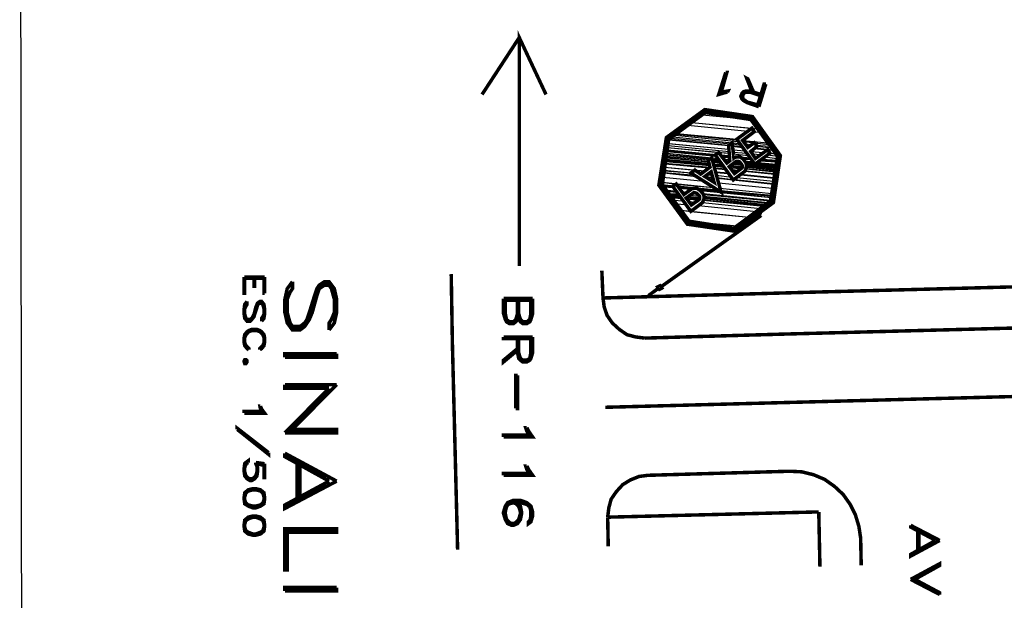
# Model space of a CAD drawing. Extents: x 3 to 292, y 5 to 417.
# Drawn here: x 5 to 76, y 306 to 348 of the extents above; entities that cross this region are included whole.
import ezdxf

# ---------------------------------------------------------------- set-up
doc = ezdxf.new("R2010")
doc.units = 0
doc.header["$MEASUREMENT"] = 0
doc.layers.add('C00-00-00-BLACK', color=7, linetype='Continuous')

msp = doc.modelspace()

# ---------------------------------------------------------------- linework, layer by layer
at = {"layer": 'C00-00-00-BLACK'}
for points in [[(5.24895, 394.885), (4.74183, 395.393), (5.24895, 5.37573)], [(4.74183, 395.393), (5.24895, 5.37573), (4.74183, 4.90996)], [(54.4407, 340.994), (57.9547, 340.657), (54.653, 341.164)], [(53.3823, 340.232), (53.6787, 340.444), (58.039, 340.021)], [(53.6787, 340.444), (54.4407, 340.994), (57.9547, 340.657)], [(53.6787, 340.444), (58.4207, 339.979), (57.9547, 340.657)], [(52.5776, 339.64), (53.3823, 340.232), (57.7427, 339.809)], [(52.5776, 339.64), (56.9376, 339.217), (57.7427, 339.809)], [(53.3823, 340.232), (57.7427, 339.809), (58.039, 340.021)], [(57.4036, 339.132), (58.2083, 339.766), (58.6313, 339.725)], [(57.4036, 339.132), (59.1827, 338.963), (58.6313, 339.725)], [(58.2083, 339.766), (58.039, 340.021), (58.4207, 339.979)], [(58.2083, 339.766), (58.6313, 339.725), (58.4207, 339.979)], [(51.985, 339.217), (52.1547, 339.301), (56.472, 338.878)], [(51.985, 339.174), (51.985, 339.217), (56.3453, 338.793)], [(51.985, 339.217), (56.3453, 338.793), (56.472, 338.878)], [(51.985, 338.92), (51.985, 339.174), (56.3453, 338.751)], [(51.985, 339.174), (56.3453, 338.751), (56.3453, 338.751)], [(51.985, 339.174), (56.3453, 338.751), (56.3453, 338.751)], [(51.985, 339.174), (56.3453, 338.751), (56.3453, 338.751)], [(51.985, 339.174), (56.3453, 338.751), (56.3453, 338.751)], [(51.985, 339.174), (56.3453, 338.751), (56.3453, 338.793)], [(52.1547, 339.301), (52.2813, 339.386), (56.6, 338.963)], [(52.1547, 339.301), (56.472, 338.878), (56.6, 338.963)], [(52.2813, 339.386), (52.451, 339.513), (57.0234, 339.047)], [(52.2813, 339.386), (57.1073, 338.92), (57.0234, 339.047)], [(52.451, 339.513), (52.5364, 339.598), (56.9376, 339.174)], [(52.451, 339.513), (57.0234, 339.047), (56.9376, 339.174)], [(52.5364, 339.598), (52.5776, 339.64), (56.9376, 339.217)], [(52.5364, 339.598), (56.9376, 339.174), (56.9376, 339.217)], [(57.4463, 339.047), (57.3624, 339.132), (59.1827, 338.963)], [(57.3624, 339.132), (57.4036, 339.132), (59.1827, 338.963)], [(57.3624, 339.132), (59.1827, 338.963), (59.1827, 338.963)], [(57.5303, 338.878), (57.4463, 339.047), (58.2083, 338.963)], [(57.4463, 339.047), (59.2667, 338.836), (59.1827, 338.963)], [(51.8583, 338.37), (51.901, 338.412), (55.3724, 338.074)], [(51.8583, 338.328), (51.8583, 338.37), (55.4136, 338.031)], [(51.8583, 338.37), (55.4136, 338.031), (55.3724, 338.074)], [(51.8583, 338.201), (51.8583, 338.328), (55.4563, 337.989)], [(51.8583, 338.328), (55.4563, 337.989), (55.4563, 337.989)], [(51.8583, 338.328), (55.4563, 337.989), (55.4563, 337.989)], [(51.8583, 338.328), (55.4563, 337.989), (55.4136, 338.031)], [(51.901, 338.624), (51.9423, 338.751), (56.388, 338.328)], [(51.901, 338.454), (51.901, 338.624), (55.626, 338.242)], [(51.901, 338.624), (56.388, 338.201), (56.388, 338.328)], [(51.901, 338.412), (51.901, 338.454), (55.4136, 338.116)], [(51.901, 338.454), (55.4563, 338.116), (55.4563, 338.116)], [(51.901, 338.454), (55.4136, 338.116), (55.4563, 338.116)], [(51.901, 338.454), (55.4563, 338.116), (55.626, 338.242)], [(51.901, 338.412), (55.3724, 338.074), (55.4136, 338.116)], [(51.9423, 338.751), (51.9423, 338.92), (56.3453, 338.497)], [(51.9423, 338.92), (51.985, 338.92), (56.3453, 338.497)], [(51.9423, 338.92), (56.3453, 338.497), (56.3453, 338.497)], [(51.9423, 338.751), (56.388, 338.328), (56.3453, 338.497)], [(51.985, 338.92), (56.3453, 338.497), (56.3453, 338.751)], [(56.6416, 338.878), (56.6, 338.963), (57.1073, 338.92)], [(56.6416, 338.878), (57.1927, 338.793), (57.1073, 338.92)], [(56.6416, 338.751), (56.6416, 338.878), (57.1927, 338.793)], [(56.6416, 338.751), (57.2766, 338.667), (57.1927, 338.793)], [(56.6416, 338.708), (56.6416, 338.751), (57.3193, 338.667)], [(56.6416, 338.751), (57.2766, 338.667), (57.2766, 338.667)], [(56.6416, 338.751), (57.3193, 338.667), (57.2766, 338.667)], [(56.6843, 338.454), (56.6416, 338.708), (57.3193, 338.624)], [(56.6416, 338.708), (57.3193, 338.667), (57.3193, 338.667)], [(56.6416, 338.708), (57.3193, 338.624), (57.3193, 338.667)], [(56.6416, 338.708), (57.3193, 338.667), (57.3193, 338.667)], [(56.6843, 338.454), (57.5303, 338.37), (57.3193, 338.624)], [(56.6843, 338.285), (56.6843, 338.454), (57.5303, 338.37)], [(56.6843, 338.454), (57.5303, 338.37), (57.5303, 338.37)], [(56.6843, 338.454), (57.5303, 338.37), (57.5303, 338.37)], [(56.6843, 338.285), (57.6583, 338.201), (57.5303, 338.37)], [(57.5303, 338.878), (58.039, 338.836), (58.2083, 338.963)], [(57.6157, 338.751), (57.5303, 338.878), (58.039, 338.836)], [(57.6157, 338.751), (57.912, 338.751), (58.039, 338.836)], [(57.7427, 338.624), (57.6157, 338.751), (57.912, 338.751)], [(57.7427, 338.624), (57.7854, 338.624), (57.912, 338.751)], [(57.9547, 338.328), (58.2083, 338.54), (59.1827, 338.454)], [(57.9547, 338.328), (58.8864, 338.242), (59.1827, 338.454)], [(58.0817, 338.158), (57.9547, 338.328), (58.8864, 338.242)], [(57.9547, 338.328), (58.8864, 338.242), (58.8864, 338.242)], [(57.9547, 338.328), (58.8864, 338.242), (58.8864, 338.242)], [(58.335, 338.793), (58.2083, 338.963), (59.2667, 338.836)], [(58.2083, 338.54), (58.251, 338.581), (59.563, 338.412)], [(58.2083, 338.54), (59.563, 338.412), (59.563, 338.412)], [(58.251, 338.581), (58.4207, 338.708), (59.436, 338.581)], [(58.251, 338.581), (59.563, 338.454), (59.563, 338.454)], [(58.251, 338.581), (59.563, 338.412), (59.563, 338.454)], [(58.251, 338.581), (59.563, 338.454), (59.563, 338.454)], [(58.251, 338.581), (59.563, 338.454), (59.563, 338.454)], [(58.251, 338.581), (59.563, 338.454), (59.436, 338.581)], [(58.335, 338.793), (59.3506, 338.708), (59.2667, 338.836)], [(58.4207, 338.708), (58.335, 338.793), (59.3506, 338.708)], [(58.4207, 338.708), (59.436, 338.581), (59.3506, 338.708)], [(59.3506, 338.201), (59.1827, 338.454), (59.563, 338.412)], [(59.3506, 338.201), (59.775, 338.158), (59.563, 338.412)], [(51.7317, 337.482), (51.7744, 337.608), (54.9494, 337.312)], [(51.7744, 337.778), (51.8156, 337.862), (54.864, 337.566)], [(51.7744, 337.735), (51.7744, 337.778), (54.9067, 337.482)], [(51.7744, 337.778), (54.9067, 337.482), (54.864, 337.566)], [(51.7744, 337.692), (51.7744, 337.735), (54.9067, 337.439)], [(51.7744, 337.735), (54.9067, 337.439), (54.9067, 337.482)], [(51.7744, 337.65), (51.7744, 337.692), (54.9494, 337.353)], [(51.7744, 337.692), (54.9494, 337.353), (54.9067, 337.439)], [(51.7744, 337.608), (51.7744, 337.65), (54.9494, 337.353)], [(51.7744, 337.65), (54.9494, 337.353), (54.9494, 337.353)], [(51.7744, 337.608), (54.9494, 337.312), (54.9494, 337.353)], [(51.8156, 338.074), (51.8156, 338.116), (54.9906, 337.778)], [(51.8156, 338.116), (51.8583, 338.116), (55.0333, 337.819)], [(51.8156, 338.116), (54.9906, 337.778), (55.0333, 337.819)], [(51.8156, 337.989), (51.8156, 338.074), (54.9494, 337.778)], [(51.8156, 338.074), (54.9494, 337.778), (54.9494, 337.778)], [(51.8156, 338.074), (54.9494, 337.778), (54.9494, 337.778)], [(51.8156, 338.074), (54.9906, 337.778), (54.9906, 337.778)], [(51.8156, 338.074), (54.9494, 337.778), (54.9906, 337.778)], [(51.8156, 338.074), (54.9906, 337.778), (54.9906, 337.778)], [(51.8156, 337.905), (51.8156, 337.989), (54.864, 337.692)], [(51.8156, 337.989), (54.9067, 337.692), (54.9067, 337.692)], [(51.8156, 337.989), (54.864, 337.692), (54.9067, 337.692)], [(51.8156, 337.989), (54.9067, 337.692), (54.9494, 337.778)], [(51.8156, 337.862), (51.8156, 337.905), (54.864, 337.608)], [(51.8156, 337.905), (54.864, 337.608), (54.864, 337.692)], [(51.8156, 337.862), (54.864, 337.566), (54.864, 337.608)], [(51.8583, 338.116), (51.8583, 338.201), (55.1173, 337.862)], [(51.8583, 338.201), (55.5417, 337.819), (55.4563, 337.989)], [(51.8583, 338.116), (55.0333, 337.819), (55.1173, 337.862)], [(55.1173, 337.778), (55.1173, 337.862), (55.5417, 337.819)], [(55.1173, 337.778), (55.626, 337.735), (55.5417, 337.819)], [(55.16, 337.778), (55.1173, 337.778), (55.626, 337.735)], [(55.16, 337.735), (55.16, 337.778), (55.626, 337.735)], [(55.16, 337.778), (55.626, 337.735), (55.626, 337.735)], [(55.16, 337.778), (55.626, 337.735), (55.626, 337.735)], [(55.16, 337.778), (55.626, 337.735), (55.626, 337.735)], [(55.16, 337.692), (55.16, 337.735), (55.6687, 337.692)], [(55.16, 337.735), (55.6687, 337.692), (55.6687, 337.692)], [(55.16, 337.735), (55.6687, 337.692), (55.6687, 337.692)], [(55.16, 337.735), (55.6687, 337.692), (55.626, 337.735)], [(55.16, 337.65), (55.16, 337.692), (55.7114, 337.65)], [(55.16, 337.692), (55.7114, 337.65), (55.6687, 337.692)], [(55.2027, 337.566), (55.16, 337.65), (55.7114, 337.608)], [(55.16, 337.65), (55.7114, 337.608), (55.7114, 337.65)], [(55.2027, 337.566), (55.7953, 337.523), (55.7114, 337.608)], [(55.7526, 338.074), (55.626, 338.242), (56.388, 338.201)], [(55.7526, 338.074), (56.388, 338.031), (56.388, 338.201)], [(55.7953, 338.074), (55.7526, 338.074), (56.388, 338.031)], [(55.7953, 338.031), (55.7953, 338.074), (56.388, 337.989)], [(55.7953, 338.074), (56.388, 337.989), (56.388, 338.031)], [(55.838, 337.989), (55.7953, 338.031), (56.388, 337.946)], [(55.7953, 338.031), (56.388, 337.946), (56.388, 337.989)], [(55.8793, 337.946), (55.838, 337.989), (56.4307, 337.946)], [(55.838, 337.989), (56.4307, 337.946), (56.388, 337.946)], [(55.965, 337.778), (55.8793, 337.946), (56.4307, 337.862)], [(55.8793, 337.946), (56.4307, 337.905), (56.4307, 337.905)], [(55.8793, 337.946), (56.4307, 337.862), (56.4307, 337.905)], [(55.8793, 337.946), (56.4307, 337.905), (56.4307, 337.946)], [(55.965, 337.778), (56.4307, 337.735), (56.4307, 337.862)], [(56.049, 337.692), (55.965, 337.778), (56.4307, 337.735)], [(56.049, 337.692), (56.4307, 337.65), (56.4307, 337.735)], [(56.0917, 337.65), (56.049, 337.692), (56.4307, 337.65)], [(56.049, 337.692), (56.4307, 337.65), (56.4307, 337.65)], [(56.049, 337.692), (56.4307, 337.65), (56.4307, 337.65)], [(56.049, 337.692), (56.4307, 337.65), (56.4307, 337.65)], [(56.049, 337.692), (56.4307, 337.65), (56.4307, 337.65)], [(56.1344, 337.608), (56.0917, 337.65), (56.388, 337.608)], [(56.0917, 337.65), (56.388, 337.608), (56.388, 337.608)], [(56.0917, 337.65), (56.388, 337.608), (56.388, 337.608)], [(56.0917, 337.65), (56.388, 337.608), (56.4307, 337.65)], [(56.1344, 337.566), (56.1344, 337.608), (56.3453, 337.566)], [(56.1344, 337.608), (56.3453, 337.566), (56.388, 337.608)], [(56.6843, 338.158), (56.6843, 338.285), (57.6583, 338.201)], [(56.6843, 338.158), (57.7854, 338.031), (57.6583, 338.201)], [(56.727, 337.989), (56.6843, 338.158), (57.7854, 338.031)], [(56.727, 337.989), (57.8693, 337.862), (57.7854, 338.031)], [(56.727, 337.946), (56.727, 337.989), (57.15, 337.946)], [(56.727, 337.989), (57.8693, 337.862), (57.8693, 337.862)], [(56.727, 337.989), (57.912, 337.862), (57.8693, 337.862)], [(56.727, 337.905), (56.727, 337.946), (56.9376, 337.905)], [(56.727, 337.946), (56.9376, 337.905), (57.15, 337.946)], [(56.727, 337.862), (56.727, 337.905), (56.7697, 337.905)], [(56.727, 337.862), (56.7697, 337.905), (56.7697, 337.905)], [(56.727, 337.905), (56.9376, 337.905)], [(56.8537, 337.566), (56.8964, 337.608), (57.1073, 337.566)], [(56.8964, 337.608), (57.066, 337.566), (57.066, 337.566)], [(56.8964, 337.608), (57.1073, 337.566), (57.066, 337.566)], [(56.8964, 337.608), (57.066, 337.566), (57.0234, 337.608)], [(57.234, 337.862), (57.15, 337.946), (57.912, 337.862)], [(57.2766, 337.862), (57.234, 337.862), (57.9547, 337.819)], [(57.234, 337.862), (57.9547, 337.819), (57.912, 337.862)], [(57.4036, 337.778), (57.2766, 337.862), (57.9547, 337.778)], [(57.2766, 337.862), (57.9547, 337.778), (57.9547, 337.819)], [(57.5303, 337.65), (57.4036, 337.778), (57.996, 337.735)], [(57.4036, 337.778), (57.996, 337.735), (57.996, 337.735)], [(57.4036, 337.778), (57.996, 337.735), (57.996, 337.735)], [(57.4036, 337.778), (57.996, 337.735), (57.9547, 337.778)], [(57.5303, 337.65), (58.1244, 337.566), (57.996, 337.735)], [(57.573, 337.566), (57.5303, 337.65), (58.1244, 337.566)], [(58.0817, 338.158), (58.674, 338.116), (58.8864, 338.242)], [(58.2083, 337.989), (58.0817, 338.158), (58.674, 338.116)], [(58.2083, 337.989), (58.5047, 337.989), (58.674, 338.116)], [(58.2923, 337.819), (58.2083, 337.989), (58.5047, 337.989)], [(58.462, 337.523), (58.6313, 337.65), (59.8166, 337.566)], [(58.6313, 337.65), (58.7167, 337.692), (59.8166, 337.608)], [(58.6313, 337.65), (59.8166, 337.566), (59.8166, 337.566)], [(58.6313, 337.65), (59.8166, 337.566), (59.8166, 337.566)], [(58.6313, 337.65), (59.8166, 337.566), (59.8166, 337.608)], [(58.7167, 337.735), (58.7583, 337.778), (59.8593, 337.65)], [(58.7167, 337.692), (58.7167, 337.735), (59.8593, 337.608)], [(58.7167, 337.735), (59.8593, 337.608), (59.8593, 337.65)], [(58.7167, 337.692), (59.8166, 337.608), (59.8593, 337.608)], [(58.7583, 337.778), (58.801, 337.778), (59.8593, 337.692)], [(58.7583, 337.778), (59.8593, 337.65), (59.8593, 337.692)], [(58.801, 337.778), (59.013, 337.946), (59.8593, 337.819)], [(58.801, 337.778), (59.8593, 337.692), (59.8593, 337.819)], [(59.013, 337.946), (59.1827, 338.074), (59.902, 337.989)], [(59.013, 337.946), (59.8593, 337.819), (59.902, 337.989)], [(59.1827, 338.074), (59.3506, 338.201), (59.775, 338.158)], [(59.1827, 338.074), (59.902, 337.989), (59.775, 338.158)], [(59.3506, 338.201), (59.775, 338.158), (59.775, 338.158)], [(59.3506, 338.201), (59.775, 338.158), (59.775, 338.158)], [(51.646, 336.973), (51.689, 337.184), (53.891, 336.973)], [(51.646, 336.93), (51.646, 336.973), (53.5947, 336.761)], [(51.646, 336.973), (53.5947, 336.761), (53.891, 336.973)], [(51.646, 336.804), (51.646, 336.93), (53.636, 336.761)], [(51.646, 336.93), (53.636, 336.761), (53.5947, 336.761)], [(51.689, 337.184), (51.7317, 337.439), (54.9067, 337.143)], [(51.689, 337.184), (53.891, 336.973), (53.891, 336.973)], [(51.689, 337.184), (53.891, 336.973), (53.891, 336.973)], [(51.689, 337.184), (54.6104, 336.93), (54.6104, 336.93)], [(51.689, 337.184), (54.6104, 336.888), (54.6104, 336.93)], [(51.689, 337.184), (54.6104, 336.93), (54.9067, 337.143)], [(51.7317, 337.439), (51.7317, 337.482), (54.9906, 337.184)], [(51.7317, 337.482), (54.9906, 337.184), (54.9494, 337.312)], [(51.7317, 337.439), (54.9067, 337.143), (54.9906, 337.184)], [(54.314, 336.719), (53.891, 336.973), (54.5677, 336.888)], [(53.891, 336.973), (54.6104, 336.888), (54.6104, 336.888)], [(53.891, 336.973), (54.5677, 336.888), (54.6104, 336.888)], [(54.314, 336.719), (54.314, 336.677), (54.5677, 336.888)], [(55.2457, 337.439), (55.2027, 337.566), (55.7953, 337.482)], [(55.2027, 337.566), (55.7953, 337.523), (55.7953, 337.523)], [(55.2027, 337.566), (55.7953, 337.482), (55.7953, 337.523)], [(55.2457, 337.439), (55.8793, 337.396), (55.7953, 337.482)], [(55.2457, 337.396), (55.2457, 337.439), (55.8793, 337.396)], [(55.2457, 337.353), (55.2457, 337.396), (55.9223, 337.353)], [(55.2457, 337.396), (55.9223, 337.353), (55.8793, 337.396)], [(55.287, 337.312), (55.2457, 337.353), (55.965, 337.269)], [(55.2457, 337.353), (55.965, 337.269), (55.9223, 337.353)], [(55.287, 337.269), (55.287, 337.312), (55.965, 337.269)], [(55.287, 337.312), (55.965, 337.269), (55.965, 337.269)], [(55.3297, 337.143), (55.287, 337.269), (56.0077, 337.184)], [(55.287, 337.269), (56.0077, 337.184), (55.965, 337.269)], [(55.3297, 337.143), (56.0917, 337.057), (56.0077, 337.184)], [(55.3297, 337.1), (55.3297, 337.143), (56.0917, 337.057)], [(55.4136, 336.846), (55.3297, 337.1), (56.1344, 337.016)], [(55.3297, 337.1), (56.1344, 337.016), (56.0917, 337.057)], [(55.4136, 336.846), (56.3453, 336.761), (56.1344, 337.016)], [(56.2183, 337.482), (56.1344, 337.566), (56.304, 337.523)], [(56.1344, 337.566), (56.304, 337.523), (56.3453, 337.566)], [(56.388, 337.227), (56.472, 337.269), (57.3624, 337.184)], [(56.4307, 337.143), (56.388, 337.227), (57.3193, 337.143)], [(56.388, 337.227), (57.3193, 337.143), (57.3193, 337.143)], [(56.388, 337.227), (57.3193, 337.143), (57.3193, 337.143)], [(56.388, 337.227), (57.3193, 337.143), (57.3624, 337.184)], [(56.5146, 337.016), (56.4307, 337.143), (57.2766, 337.1)], [(56.4307, 337.143), (57.2766, 337.1), (57.3193, 337.143)], [(56.472, 337.269), (56.5146, 337.312), (57.3624, 337.269)], [(56.472, 337.269), (57.3624, 337.184), (57.3624, 337.269)], [(56.5146, 337.312), (56.6416, 337.396), (57.3193, 337.353)], [(56.5146, 337.312), (57.3624, 337.269), (57.3193, 337.353)], [(56.5146, 337.016), (57.15, 336.973), (57.2766, 337.1)], [(56.6, 336.973), (56.5146, 337.016), (57.15, 336.973)], [(56.7697, 336.719), (56.6, 336.973), (57.066, 336.93)], [(56.6, 336.973), (57.066, 336.93), (57.15, 336.973)], [(56.6416, 337.396), (56.6843, 337.439), (57.3193, 337.353)], [(56.6416, 337.396), (57.3193, 337.353), (57.3193, 337.353)], [(56.6843, 337.439), (56.7697, 337.482), (57.234, 337.439)], [(56.6843, 337.439), (57.3193, 337.353), (57.234, 337.439)], [(56.7697, 337.482), (56.811, 337.523), (57.1927, 337.482)], [(56.7697, 337.482), (57.234, 337.439), (57.1927, 337.482)], [(56.811, 337.523), (56.8537, 337.566), (57.15, 337.566)], [(56.811, 337.523), (57.1927, 337.482), (57.15, 337.566)], [(56.8537, 337.566), (57.15, 337.566), (57.1073, 337.566)], [(57.234, 336.677), (57.5303, 336.888), (59.6896, 336.677)], [(57.5303, 336.888), (57.573, 336.93), (59.6896, 336.719)], [(57.5303, 336.888), (59.6896, 336.677), (59.6896, 336.719)], [(57.6157, 337.523), (57.573, 337.566), (58.1656, 337.523)], [(57.573, 337.566), (58.1656, 337.523), (58.1244, 337.566)], [(57.573, 336.93), (57.6157, 337.057), (59.7323, 336.846)], [(57.573, 336.93), (59.6896, 336.719), (59.7323, 336.846)], [(57.6157, 337.482), (57.6157, 337.523), (58.1656, 337.482)], [(57.6157, 337.523), (58.1656, 337.482), (58.1656, 337.482)], [(57.6157, 337.523), (58.1656, 337.482), (58.1656, 337.482)], [(57.6157, 337.523), (58.1656, 337.482), (58.1656, 337.523)], [(57.6583, 337.439), (57.6157, 337.482), (58.2083, 337.439)], [(57.6157, 337.482), (58.2083, 337.439), (58.2083, 337.439)], [(57.6157, 337.482), (58.2083, 337.439), (58.2083, 337.439)], [(57.6157, 337.482), (58.2083, 337.439), (58.1656, 337.482)], [(57.6157, 337.1), (57.6583, 337.184), (59.7323, 336.973)], [(57.6157, 337.057), (57.6157, 337.1), (59.7323, 336.888)], [(57.6157, 337.1), (59.7323, 336.888), (59.7323, 336.888)], [(57.6157, 337.1), (59.7323, 336.888), (59.7323, 336.888)], [(57.6157, 337.1), (59.7323, 336.888), (59.7323, 336.973)], [(57.6157, 337.057), (59.7323, 336.846), (59.7323, 336.888)], [(57.6583, 337.396), (57.6583, 337.439), (59.775, 337.227)], [(57.6583, 337.439), (58.251, 337.396), (58.2083, 337.439)], [(57.6583, 337.353), (57.6583, 337.396), (59.775, 337.184)], [(57.6583, 337.396), (59.775, 337.184), (59.775, 337.227)], [(57.6583, 337.312), (57.6583, 337.353), (59.775, 337.143)], [(57.6583, 337.353), (59.775, 337.143), (59.775, 337.184)], [(57.6583, 337.227), (57.6583, 337.312), (59.775, 337.1)], [(57.6583, 337.312), (59.775, 337.1), (59.775, 337.143)], [(57.6583, 337.184), (57.6583, 337.227), (59.7323, 337.016)], [(57.6583, 337.227), (59.7323, 337.016), (59.775, 337.1)], [(57.6583, 337.184), (59.7323, 336.973), (59.7323, 337.016)], [(58.251, 337.396), (58.335, 337.439), (59.775, 337.269)], [(58.251, 337.396), (59.775, 337.227), (59.775, 337.269)], [(58.335, 337.439), (58.3777, 337.482), (59.775, 337.312)], [(58.335, 337.439), (59.775, 337.312), (59.775, 337.312)], [(58.335, 337.439), (59.775, 337.269), (59.775, 337.312)], [(58.335, 337.439), (59.775, 337.312), (59.775, 337.312)], [(58.335, 337.439), (59.775, 337.312), (59.775, 337.312)], [(58.335, 337.439), (59.775, 337.312), (59.775, 337.312)], [(58.3777, 337.482), (58.462, 337.523), (59.8166, 337.396)], [(58.3777, 337.482), (59.8166, 337.353), (59.8166, 337.353)], [(58.3777, 337.482), (59.775, 337.312), (59.8166, 337.353)], [(58.3777, 337.482), (59.8166, 337.353), (59.8166, 337.396)], [(58.462, 337.523), (59.8166, 337.396), (59.8166, 337.566)], [(51.5193, 336.084), (51.562, 336.465), (54.5677, 336.168)], [(51.5193, 336.084), (55.2457, 335.703), (54.5677, 336.168)], [(51.562, 336.465), (51.646, 336.761), (53.975, 336.507)], [(51.562, 336.465), (54.5677, 336.168), (53.975, 336.507)], [(51.646, 336.761), (51.646, 336.804), (53.9323, 336.591)], [(51.646, 336.804), (53.9323, 336.591), (53.636, 336.761)], [(51.646, 336.761), (53.975, 336.507), (53.9323, 336.591)], [(54.6104, 336.507), (54.821, 336.634), (55.1173, 336.591)], [(54.6104, 336.507), (55.16, 336.465), (55.1173, 336.591)], [(54.6943, 336.465), (54.6104, 336.507), (55.16, 336.465)], [(55.287, 336.084), (54.6943, 336.465), (55.2027, 336.423)], [(54.6943, 336.465), (55.2027, 336.423), (55.16, 336.465)], [(54.821, 336.634), (55.1173, 336.634), (55.076, 336.846)], [(54.821, 336.634), (55.1173, 336.591), (55.1173, 336.634)], [(55.4136, 336.804), (55.4136, 336.846), (56.3453, 336.761)], [(55.4563, 336.591), (55.4136, 336.804), (56.3453, 336.719)], [(55.4136, 336.804), (56.3453, 336.719), (56.3453, 336.719)], [(55.4136, 336.804), (56.3453, 336.719), (56.3453, 336.719)], [(55.4136, 336.804), (56.3453, 336.719), (56.3453, 336.761)], [(55.4563, 336.591), (56.5573, 336.465), (56.3453, 336.719)], [(55.499, 336.423), (55.4563, 336.591), (56.5573, 336.465)], [(55.4563, 336.591), (56.5573, 336.465), (56.5573, 336.465)], [(55.4563, 336.591), (56.5573, 336.465), (56.5573, 336.465)], [(55.499, 336.423), (56.6843, 336.295), (56.5573, 336.465)], [(55.5417, 336.381), (55.499, 336.423), (56.6843, 336.295)], [(55.626, 336.042), (55.5417, 336.381), (59.6057, 335.957)], [(55.5417, 336.381), (56.6843, 336.254), (56.6843, 336.295)], [(56.6843, 336.254), (56.7697, 336.295), (59.6057, 335.999)], [(56.6843, 336.254), (59.6057, 335.957), (59.6057, 335.999)], [(56.7697, 336.295), (56.9376, 336.423), (59.6057, 336.168)], [(56.7697, 336.295), (59.6057, 335.999), (59.6057, 336.168)], [(56.9376, 336.423), (57.234, 336.634), (59.647, 336.381)], [(56.9376, 336.423), (59.6057, 336.168), (59.6057, 336.168)], [(56.9376, 336.423), (59.6057, 336.168), (59.6057, 336.168)], [(56.9376, 336.423), (59.6057, 336.168), (59.647, 336.381)], [(57.234, 336.634), (57.234, 336.677), (59.647, 336.423)], [(57.234, 336.677), (59.647, 336.423), (59.6896, 336.677)], [(57.234, 336.634), (59.647, 336.423), (59.647, 336.423)], [(57.234, 336.634), (59.647, 336.381), (59.647, 336.423)], [(57.234, 336.634), (59.647, 336.423), (59.647, 336.423)], [(51.5193, 335.915), (51.5193, 336.084), (52.5364, 335.957)], [(51.5193, 335.915), (52.3667, 335.829), (52.5364, 335.957)], [(51.5193, 335.872), (51.5193, 335.915), (52.3667, 335.829)], [(51.562, 335.829), (51.5193, 335.872), (52.324, 335.829)], [(51.5193, 335.872), (52.324, 335.829), (52.3667, 335.829)], [(51.6047, 335.745), (51.562, 335.829), (52.2813, 335.745)], [(51.562, 335.829), (52.2813, 335.788), (52.2813, 335.788)], [(51.562, 335.829), (52.2813, 335.745), (52.2813, 335.788)], [(51.562, 335.829), (52.2813, 335.788), (52.324, 335.829)], [(51.646, 335.745), (51.6047, 335.745), (52.324, 335.703)], [(51.6047, 335.745), (52.324, 335.703), (52.2813, 335.745)], [(51.7744, 335.533), (51.646, 335.745), (52.324, 335.703)], [(51.646, 335.745), (52.324, 335.703), (52.324, 335.703)], [(51.7744, 335.533), (52.4937, 335.449), (52.324, 335.703)], [(51.8156, 335.492), (51.7744, 335.533), (52.4937, 335.449)], [(51.8583, 335.449), (51.8156, 335.492), (52.5364, 335.406)], [(51.8156, 335.492), (52.5364, 335.406), (52.5364, 335.406)], [(51.8156, 335.492), (52.5364, 335.406), (52.5364, 335.406)], [(51.8156, 335.492), (52.4937, 335.449), (52.4937, 335.449)], [(51.8156, 335.492), (52.5364, 335.406), (52.4937, 335.449)], [(51.8156, 335.492), (52.4937, 335.449), (52.4937, 335.449)], [(51.9423, 335.279), (51.8583, 335.449), (52.5364, 335.365)], [(51.8583, 335.449), (52.5364, 335.365), (52.5364, 335.406)], [(52.6203, 335.829), (52.5364, 335.957), (55.2457, 335.703)], [(52.663, 335.788), (52.6203, 335.829), (55.5417, 335.533)], [(52.6203, 335.829), (55.5417, 335.533), (55.2457, 335.703)], [(52.7043, 335.745), (52.663, 335.788), (54.0177, 335.661)], [(52.663, 335.788), (55.5833, 335.492), (55.5417, 335.533)], [(52.7043, 335.703), (52.7043, 335.745), (53.8057, 335.618)], [(52.7043, 335.745), (53.8057, 335.618), (54.0177, 335.661)], [(52.7473, 335.661), (52.7043, 335.703), (53.6787, 335.618)], [(52.7043, 335.703), (53.6787, 335.618), (53.8057, 335.618)], [(52.9167, 335.406), (52.7473, 335.661), (53.5947, 335.576)], [(52.7473, 335.661), (53.5947, 335.576), (53.5947, 335.576)], [(52.7473, 335.661), (53.5947, 335.576), (53.5947, 335.576)], [(52.7473, 335.661), (53.5947, 335.576), (53.6787, 335.618)], [(52.9167, 335.406), (53.3396, 335.365), (53.5947, 335.576)], [(54.1016, 335.576), (54.0177, 335.661), (55.5833, 335.492)], [(54.1874, 335.576), (54.1016, 335.576), (55.6687, 335.449)], [(54.1016, 335.576), (55.6687, 335.449), (55.5833, 335.492)], [(54.2713, 335.492), (54.1874, 335.576), (55.7114, 335.406)], [(54.1874, 335.576), (55.7114, 335.406), (55.6687, 335.449)], [(54.4833, 335.279), (54.2713, 335.492), (59.436, 334.983)], [(54.2713, 335.492), (55.7953, 335.365), (55.7953, 335.365)], [(54.2713, 335.492), (55.7953, 335.365), (55.7953, 335.365)], [(54.2713, 335.492), (55.7953, 335.365), (55.7114, 335.406)], [(55.7114, 335.661), (55.626, 336.042), (59.5203, 335.661)], [(55.626, 336.042), (59.5203, 335.661), (59.6057, 335.957)], [(55.7526, 335.492), (55.7114, 335.661), (59.479, 335.279)], [(55.7114, 335.661), (59.479, 335.279), (59.5203, 335.661)], [(55.7953, 335.492), (55.7526, 335.492), (59.479, 335.153)], [(55.7526, 335.492), (59.479, 335.153), (59.479, 335.279)], [(55.7953, 335.449), (55.7953, 335.492), (59.436, 335.11)], [(55.7953, 335.492), (59.436, 335.11), (59.479, 335.153)], [(55.7953, 335.406), (55.7953, 335.449), (59.436, 335.067)], [(55.7953, 335.449), (59.436, 335.067), (59.436, 335.11)], [(51.9423, 335.279), (52.663, 335.237), (52.5364, 335.365)], [(51.985, 335.279), (51.9423, 335.279), (52.663, 335.237)], [(52.0707, 335.195), (51.985, 335.279), (52.663, 335.195)], [(51.985, 335.279), (52.663, 335.195), (52.663, 335.237)], [(52.0707, 335.11), (52.0707, 335.195), (52.7473, 335.11)], [(52.0707, 335.195), (52.7473, 335.11), (52.663, 335.195)], [(52.1547, 335.067), (52.0707, 335.11), (52.79, 335.067)], [(52.0707, 335.11), (52.79, 335.067), (52.7473, 335.11)], [(52.1547, 335.026), (52.1547, 335.067), (52.8327, 334.983)], [(52.1547, 335.067), (52.8327, 334.983), (52.79, 335.067)], [(52.1974, 334.983), (52.1547, 335.026), (52.874, 334.983)], [(52.1547, 335.026), (52.874, 334.983), (52.8327, 334.983)], [(52.324, 334.771), (52.1974, 334.983), (52.874, 334.899)], [(52.1974, 334.983), (52.874, 334.899), (52.874, 334.983)], [(52.324, 334.771), (53.0433, 334.73), (52.874, 334.899)], [(52.5364, 334.517), (52.324, 334.771), (53.0433, 334.73)], [(52.5364, 334.517), (53.213, 334.475), (53.0433, 334.73)], [(52.9594, 335.365), (52.9167, 335.406), (53.3396, 335.365)], [(52.9167, 335.406), (53.3396, 335.365), (53.3396, 335.365)], [(52.9167, 335.406), (53.3396, 335.365), (53.3396, 335.365)], [(53.0006, 335.322), (52.9594, 335.365), (53.297, 335.322)], [(52.9594, 335.365), (53.297, 335.322), (53.297, 335.322)], [(52.9594, 335.365), (53.297, 335.322), (53.297, 335.322)], [(52.9594, 335.365), (53.297, 335.322), (53.3396, 335.365)], [(53.086, 335.195), (53.0006, 335.322), (53.2557, 335.322)], [(53.0006, 335.322), (53.297, 335.322)], [(53.2557, 334.941), (53.3823, 334.983), (54.2286, 334.899)], [(53.297, 334.941), (53.2557, 334.941), (54.1874, 334.856)], [(53.2557, 334.941), (54.1874, 334.856), (54.2286, 334.899)], [(53.3396, 334.856), (53.297, 334.941), (54.1874, 334.856)], [(53.297, 334.941), (54.1874, 334.856), (54.1874, 334.856)], [(53.4666, 334.687), (53.3396, 334.856), (54.1874, 334.814)], [(53.3396, 334.856), (54.1874, 334.814), (54.1874, 334.856)], [(53.3823, 334.983), (53.425, 335.026), (54.2286, 334.983)], [(53.3823, 334.983), (54.2286, 334.899), (54.2286, 334.983)], [(53.425, 335.026), (53.5093, 335.11), (54.2286, 335.067)], [(53.425, 335.026), (54.2286, 334.983), (54.2286, 335.067)], [(53.4666, 334.687), (53.9323, 334.644), (54.1874, 334.814)], [(53.5093, 335.11), (53.552, 335.153), (54.1874, 335.067)], [(53.5093, 335.11), (54.2286, 335.067), (54.1874, 335.067)], [(53.552, 335.153), (53.7214, 335.279), (54.059, 335.237)], [(53.552, 335.153), (54.1874, 335.067), (54.059, 335.237)], [(53.7214, 335.279), (54.0177, 335.279)], [(53.7214, 335.279), (54.059, 335.237), (54.0177, 335.279)], [(53.7626, 335.279), (53.8057, 335.322), (53.975, 335.279)], [(53.7626, 335.279), (54.0177, 335.279), (53.975, 335.279)], [(53.8057, 335.322), (53.975, 335.279), (53.891, 335.322)], [(54.4407, 334.603), (54.4833, 334.771), (58.8864, 334.348)], [(54.4833, 335.237), (54.4833, 335.279), (59.3933, 334.771)], [(54.4833, 335.279), (59.3933, 334.771), (59.436, 334.983)], [(54.525, 335.195), (54.4833, 335.237), (59.3933, 334.771)], [(54.4833, 335.237), (59.3933, 334.771), (59.3933, 334.771)], [(54.4833, 334.771), (54.525, 334.814), (58.9276, 334.391)], [(54.4833, 334.771), (58.8864, 334.348), (58.9276, 334.391)], [(54.525, 335.067), (54.525, 335.195), (59.3933, 334.73)], [(54.525, 335.195), (59.3933, 334.73), (59.3933, 334.73)], [(54.525, 335.195), (59.3933, 334.73), (59.3933, 334.73)], [(54.525, 335.195), (59.3933, 334.73), (59.3933, 334.73)], [(54.525, 335.195), (59.3933, 334.73), (59.3933, 334.73)], [(54.525, 335.195), (59.3933, 334.73), (59.3933, 334.771)], [(54.525, 335.026), (54.525, 335.067), (59.224, 334.603)], [(54.525, 335.067), (59.224, 334.603), (59.3933, 334.73)], [(54.5677, 334.941), (54.525, 335.026), (59.1827, 334.56)], [(54.525, 335.026), (59.1827, 334.56), (59.224, 334.603)], [(54.525, 334.899), (54.5677, 334.941), (59.0973, 334.475)], [(54.525, 334.814), (54.525, 334.899), (59.0543, 334.433)], [(54.525, 334.899), (59.0543, 334.433), (59.0973, 334.475)], [(54.525, 334.814), (58.9703, 334.391), (58.9703, 334.391)], [(54.525, 334.814), (58.9276, 334.391), (58.9703, 334.391)], [(54.525, 334.814), (58.9703, 334.391), (59.0543, 334.433)], [(54.5677, 334.941), (59.0973, 334.475), (59.1827, 334.56)], [(55.7953, 335.365), (55.7953, 335.406), (59.436, 335.067)], [(55.7953, 335.406), (59.436, 335.067), (59.436, 335.067)], [(55.7953, 335.365), (59.436, 334.983), (59.436, 334.983)], [(55.7953, 335.365), (59.436, 334.983), (59.436, 334.983)], [(55.7953, 335.365), (59.436, 334.983), (59.436, 335.067)], [(52.874, 334.052), (52.5364, 334.517), (53.213, 334.475)], [(52.874, 334.052), (53.5947, 333.968), (53.213, 334.475)], [(53.4666, 333.248), (52.874, 334.052), (57.828, 333.544)], [(53.636, 334.433), (53.4666, 334.687), (53.9323, 334.644)], [(53.5947, 333.968), (54.1443, 334.391), (58.3777, 333.968)], [(54.1443, 334.391), (54.4407, 334.603), (58.674, 334.178)], [(54.1443, 334.391), (58.3777, 333.968), (58.674, 334.178)], [(54.4407, 334.603), (58.674, 334.178), (58.8864, 334.348)], [(53.4666, 333.248), (56.9376, 332.909), (57.828, 333.544)], [(53.5947, 333.968), (57.828, 333.544), (58.3777, 333.968)], [(56.727, 332.74), (53.4666, 333.248), (56.9376, 332.909)]]:
    msp.add_lwpolyline(points, dxfattribs=at)
at = {"layer": 'C00-00-00-BLACK', "const_width": 0.254}
for points in [[(41.1057, 329.988), (41.1057, 346.625), (43.0526, 342.476)], [(41.1057, 346.625), (38.3963, 342.476)], [(56.261, 342.645), (56.049, 342.604), (55.626, 342.476), (56.1344, 344.085)], [(56.261, 342.645), (56.304, 342.731), (56.049, 342.688), (55.7953, 342.604), (56.2183, 344.085), (56.1344, 344.085)], [(58.1656, 342.645), (57.7427, 343.619), (57.6583, 343.662), (58.039, 342.688)], [(58.462, 341.715), (58.9276, 343.238), (59.0543, 343.238)], [(58.5474, 341.587), (59.0543, 343.238)], [(58.5474, 341.587), (57.7, 341.883), (57.4036, 342.053), (57.3193, 342.138), (57.234, 342.349), (57.3193, 342.561), (57.4463, 342.688), (57.6157, 342.731), (57.9547, 342.731), (58.674, 342.476)], [(58.462, 341.715), (57.7, 341.926), (57.4036, 342.138), (57.3624, 342.307), (57.4036, 342.518), (57.573, 342.645), (57.912, 342.645), (58.674, 342.392)], [(51.35, 328.421), (58.1244, 333.248), (58.7167, 333.671)], [(60.5374, 325.035), (160.486, 327.659), (161.332, 327.787), (162.179, 328.041), (162.941, 328.421), (163.661, 328.929), (164.254, 329.565), (164.72, 330.284), (165.1, 331.089), (165.269, 331.935), (165.354, 332.824)], [(162.391, 330.707), (62.4417, 328.083), (47.1593, 327.659)], [(47.1166, 329.649), (47.202, 327.659), (47.286, 327.025), (47.4984, 326.39), (47.8786, 325.84), (48.387, 325.374), (48.937, 324.992), (49.5723, 324.823), (50.25, 324.739)], [(22.564, 329.183), (21.0826, 329.183)], [(21.1239, 329.099), (21.1239, 327.998), (21.0826, 327.998), (21.0826, 329.183)], [(22.5213, 329.099), (21.1239, 329.099)], [(21.8447, 329.099), (21.8447, 328.506), (21.8019, 328.506), (21.8019, 329.099)], [(22.5213, 329.099), (22.5213, 327.998), (22.564, 327.998)], [(22.564, 329.183), (22.564, 327.998)], [(27.2631, 325.331), (27.2631, 325.84), (27.4326, 326.093), (27.6435, 326.601), (27.6435, 327.575), (27.4326, 328.337), (27.2631, 328.591), (26.9241, 328.591), (26.5424, 328.337), (26.3743, 327.828), (26.0353, 326.601), (25.8231, 326.093), (25.4841, 325.585), (25.1465, 325.331), (24.5952, 325.331), (24.2149, 325.84), (24.0454, 326.601), (24.0454, 327.575), (24.2149, 328.337), (24.5952, 328.845)], [(27.2631, 325.331), (27.6435, 325.84), (27.8129, 326.601), (27.8129, 327.575), (27.6435, 328.337), (27.2631, 328.845), (26.9241, 328.845), (26.5424, 328.591), (26.3743, 328.337), (26.2048, 327.828), (25.8231, 326.601), (25.6536, 326.093), (25.4841, 325.84), (25.1465, 325.585), (24.5952, 325.585), (24.4257, 325.84), (24.2149, 326.601), (24.2149, 327.575), (24.4257, 328.083), (24.5952, 328.337), (24.5952, 328.845)], [(36.1527, 329.395), (36.237, 324.4), (36.4917, 314.325)], [(51.3083, 328.421), (50.5037, 327.828)], [(42.0797, 327.618), (39.963, 327.618)], [(41.0626, 326.517), (40.9787, 326.093), (40.852, 325.924), (40.6823, 325.797), (40.386, 325.797), (40.174, 325.924), (40.09, 326.093), (39.963, 326.517), (39.963, 327.618)], [(41.953, 327.491), (40.09, 327.491)], [(40.9787, 327.491), (40.9787, 326.517), (40.852, 326.093), (40.6823, 325.924), (40.386, 325.924), (40.174, 326.093), (40.09, 326.517), (40.09, 327.491)], [(42.0797, 327.618), (42.0797, 326.517), (41.953, 326.093), (41.8677, 325.924), (41.6553, 325.797), (41.359, 325.797), (41.191, 325.924), (41.0626, 326.093), (40.9787, 326.517)], [(41.953, 327.491), (41.953, 326.517), (41.8677, 326.093), (41.6553, 325.924), (41.359, 325.924), (41.191, 326.093), (41.0626, 326.517), (41.0626, 327.491)], [(22.3518, 325.967), (22.3518, 326.178), (22.4372, 326.304), (22.5213, 326.474), (22.5213, 326.898), (22.4372, 327.194), (22.3518, 327.279), (22.225, 327.279), (22.0555, 327.194), (22.0128, 326.982), (21.8447, 326.474), (21.8019, 326.304), (21.6324, 326.093), (21.5057, 325.967), (21.2935, 325.967), (21.1239, 326.178), (21.0826, 326.474), (21.0826, 326.898), (21.1239, 327.194), (21.2935, 327.405)], [(22.3518, 325.967), (22.5213, 326.178), (22.564, 326.474), (22.564, 326.898), (22.5213, 327.194), (22.3518, 327.405), (22.225, 327.405), (22.0555, 327.279), (22.0128, 327.194), (21.9287, 326.982), (21.8019, 326.474), (21.7165, 326.304), (21.6324, 326.178), (21.5057, 326.093), (21.2935, 326.093), (21.2094, 326.178), (21.1239, 326.474), (21.1239, 326.898), (21.2094, 327.066), (21.2935, 327.194), (21.2935, 327.405)], [(22.225, 323.891), (22.3518, 323.977), (22.5213, 324.188), (22.564, 324.4), (22.564, 324.782), (22.5213, 324.992), (22.3518, 325.205), (22.225, 325.289), (22.0128, 325.374), (21.6324, 325.374), (21.4202, 325.289), (21.2935, 325.205), (21.1239, 324.992), (21.0826, 324.782), (21.0826, 324.4), (21.1239, 324.188), (21.2935, 323.977), (21.4202, 323.891)], [(22.225, 323.891), (22.225, 323.977), (22.3518, 324.104), (22.4372, 324.188), (22.5213, 324.4), (22.5213, 324.782), (22.4372, 324.992), (22.225, 325.205), (22.0128, 325.289), (21.6324, 325.289), (21.4202, 325.205), (21.2094, 324.992), (21.1239, 324.782), (21.1239, 324.4), (21.2094, 324.188), (21.2935, 324.104), (21.4202, 323.977), (21.4202, 323.891)], [(42.0797, 324.823), (39.963, 324.823)], [(41.953, 324.696), (39.963, 324.696), (39.963, 324.823)], [(42.0797, 324.823), (42.0797, 323.681), (41.953, 323.257), (41.8677, 323.129), (41.6553, 323.003), (41.359, 323.003), (41.191, 323.129), (41.0626, 323.257), (40.9787, 323.681), (40.9787, 324.696)], [(41.953, 324.696), (41.953, 323.681), (41.8677, 323.257), (41.6553, 323.129), (41.359, 323.129), (41.191, 323.257), (41.0626, 323.681), (41.0626, 324.696)], [(60.5374, 325.035), (50.25, 324.739)], [(40.9787, 323.977), (39.963, 323.129), (39.963, 323.003), (40.9787, 323.85)], [(211.158, 324.019), (47.3714, 319.701)], [(27.8129, 323.595), (24.0454, 323.595), (24.0454, 323.342)], [(27.8129, 323.595), (27.8129, 323.342), (24.0454, 323.342)], [(40.9787, 322.03), (40.9787, 319.617), (40.852, 319.617)], [(40.9787, 322.03), (40.852, 322.03), (40.852, 319.617)], [(27.8129, 321.352), (24.0454, 321.352)], [(27.2631, 321.098), (24.0454, 321.098), (24.0454, 321.352)], [(27.8129, 321.352), (24.5952, 318.093), (27.8129, 318.093), (27.8129, 317.838), (24.0454, 317.838)], [(27.2631, 321.098), (24.0454, 317.838)], [(22.2677, 319.786), (22.3518, 319.574), (22.564, 319.278), (21.0826, 319.278)], [(22.2677, 319.786), (22.225, 319.786), (22.2677, 319.574), (22.4372, 319.404), (21.0826, 319.404), (21.0826, 319.278)], [(22.8603, 316.399), (20.5741, 318.177), (20.5741, 318.093)], [(22.8603, 316.399), (22.8603, 316.272), (20.5741, 318.093)], [(41.6553, 318.219), (41.7834, 317.966), (42.0797, 317.541), (39.963, 317.541)], [(41.6553, 318.219), (41.5713, 318.219), (41.6553, 317.966), (41.8677, 317.669), (39.963, 317.669), (39.963, 317.541)], [(27.8129, 314.325), (24.0454, 316.356)], [(27.2631, 314.325), (24.0454, 316.103), (24.0454, 316.356)], [(22.0128, 315.594), (22.0555, 315.298), (22.0555, 315.002), (22.0128, 314.705), (21.8447, 314.494), (21.6324, 314.366), (21.5057, 314.366), (21.2935, 314.494), (21.1239, 314.705), (21.0826, 315.002), (21.0826, 315.298), (21.1239, 315.594), (21.2094, 315.68), (21.3789, 315.806), (21.3789, 315.68)], [(21.4202, 314.494), (21.2094, 314.705), (21.1239, 315.002), (21.1239, 315.298), (21.2094, 315.594), (21.3789, 315.68)], [(21.1239, 315.383), (21.2935, 315.68)], [(21.9287, 315.68), (21.9287, 315.594), (22.0128, 315.383), (22.0128, 315.002), (21.9287, 314.705), (21.7165, 314.494)], [(22.564, 315.594), (21.9287, 315.68)], [(22.5213, 315.467), (22.0128, 315.594)], [(22.564, 315.594), (22.564, 314.579), (22.5213, 314.579), (22.5213, 315.467)], [(24.9342, 315.849), (24.9342, 312.842)], [(25.1465, 315.594), (25.1465, 313.097)], [(41.6553, 315.425), (41.7834, 315.171), (42.0797, 314.748), (39.963, 314.748)], [(41.6553, 315.425), (41.5713, 315.425), (41.6553, 315.171), (41.8677, 314.875), (39.963, 314.875), (39.963, 314.748)], [(22.0128, 314.875), (21.8447, 314.579), (21.6324, 314.494), (21.5057, 314.494), (21.2935, 314.579), (21.1239, 314.875)], [(60.7907, 315.044), (50.461, 314.748), (49.8256, 314.663), (49.1917, 314.409), (48.6406, 314.07), (48.175, 313.563), (47.7943, 313.012), (47.625, 312.378), (47.541, 311.7)], [(65.9557, 310.176), (65.829, 311.023), (65.574, 311.869), (65.1937, 312.631), (64.685, 313.351), (64.05, 313.943), (63.3307, 314.452), (62.5256, 314.791), (61.6797, 315.002), (60.7907, 315.044)], [(27.2631, 314.325), (24.0454, 312.589), (24.0454, 312.335), (27.8129, 314.325)], [(36.4917, 314.325), (36.6187, 309.33)], [(22.5213, 313.393), (22.2677, 313.604), (21.9287, 313.69), (21.7165, 313.69), (21.3789, 313.604), (21.1239, 313.393)], [(21.2094, 313.478), (21.1239, 313.181), (21.1239, 312.97), (21.2094, 312.674)], [(22.4372, 312.674), (22.5213, 312.97), (22.5213, 313.181), (22.4372, 313.478)], [(21.1239, 312.801), (21.3789, 312.589), (21.7165, 312.505), (21.9287, 312.505), (22.2677, 312.589), (22.5213, 312.801)], [(41.953, 311.53), (41.7834, 311.361), (41.7834, 311.234), (41.953, 311.361), (42.0797, 311.784), (42.0797, 312.082), (41.953, 312.505), (41.6553, 312.758), (41.191, 312.928), (40.6823, 312.928), (40.2594, 312.758), (40.09, 312.505), (39.963, 312.082), (39.963, 311.953), (40.09, 311.53), (40.2594, 311.234), (40.5557, 311.107), (40.6823, 311.107), (40.9787, 311.234), (41.191, 311.53), (41.275, 311.953), (41.275, 312.082), (41.191, 312.505), (40.9787, 312.758)], [(41.953, 312.378), (41.6553, 312.631), (41.191, 312.758), (40.6823, 312.758), (40.2594, 312.631), (40.09, 312.208)], [(40.4703, 312.758), (40.174, 312.505), (40.09, 312.082), (40.09, 311.953), (40.174, 311.53), (40.4703, 311.234)], [(41.191, 312.208), (40.9787, 312.631), (40.6823, 312.758)], [(40.7666, 311.234), (41.0626, 311.53), (41.191, 311.953), (41.191, 312.082), (41.0626, 312.505), (40.7666, 312.758)], [(41.8677, 311.361), (41.953, 311.784), (41.953, 312.082), (41.8677, 312.505)], [(22.5213, 311.404), (22.2677, 311.573), (21.9287, 311.7), (21.7165, 311.7), (21.3789, 311.573), (21.1239, 311.404)], [(40.09, 311.784), (40.2594, 311.361), (40.5557, 311.234), (40.6823, 311.234), (40.9787, 311.361), (41.191, 311.784)], [(62.9073, 312.082), (47.541, 311.7)], [(47.541, 311.7), (47.5823, 309.583)], [(62.9916, 308.102), (62.9073, 312.082)], [(21.2094, 311.488), (21.1239, 311.191), (21.1239, 310.981), (21.2094, 310.684)], [(22.4372, 310.684), (22.5213, 310.981), (22.5213, 311.191), (22.4372, 311.488)], [(71.713, 310.006), (69.5964, 311.107)], [(71.4167, 310.006), (69.5964, 310.981), (69.5964, 311.107)], [(21.1239, 310.768), (21.3789, 310.599), (21.7165, 310.472), (21.9287, 310.472), (22.2677, 310.599), (22.5213, 310.768)], [(70.1036, 310.811), (70.1036, 309.16)], [(70.189, 310.684), (70.189, 309.287)], [(65.997, 308.186), (65.9557, 310.176)], [(71.4167, 310.006), (69.5964, 308.991), (69.5964, 308.864), (71.713, 310.006)], [(69.5964, 307.17), (71.713, 308.313), (71.713, 308.186), (69.8927, 307.17)], [(71.713, 306.069), (69.5964, 307.17)], [(71.713, 306.069), (71.713, 306.196), (69.8927, 307.17)], [(27.8129, 306.578), (24.0454, 306.578), (24.0454, 306.324)], [(27.8129, 306.578), (27.8129, 306.324), (24.0454, 306.324)]]:
    msp.add_lwpolyline(points, dxfattribs=at)
for points in [[(51.2657, 335.872), (53.3396, 333.036), (56.7697, 332.528), (59.6057, 334.603), (60.1126, 338.031), (58.0817, 340.867), (54.6104, 341.376), (51.8156, 339.343), (51.2657, 335.872)], [(51.5193, 335.915), (53.4666, 333.248), (56.727, 332.74), (59.3933, 334.73), (59.902, 337.989), (57.9547, 340.657), (54.653, 341.164), (51.985, 339.217), (51.5193, 335.915)], [(59.3506, 338.201), (58.251, 337.396), (56.9376, 339.217), (58.039, 340.021), (58.2083, 339.766), (57.3624, 339.132), (57.7427, 338.624), (58.2083, 338.963), (58.4207, 338.708), (57.9547, 338.328), (58.2923, 337.819), (59.1827, 338.454), (59.3506, 338.201)], [(56.727, 337.862), (56.7697, 337.905), (57.15, 337.946), (57.4036, 337.778), (57.6157, 337.482), (57.6583, 337.227), (57.6157, 337.1), (57.5303, 336.888), (56.6843, 336.254), (55.3724, 338.074), (55.626, 338.242), (56.2183, 337.482), (56.4307, 337.65), (56.3453, 338.751), (56.6, 338.963), (56.727, 337.862)], [(54.9906, 337.184), (54.864, 337.692), (55.1173, 337.862), (55.7953, 335.365), (53.5947, 336.761), (53.891, 336.973), (54.314, 336.677), (54.9906, 337.184)], [(57.2766, 337.1), (56.7697, 336.719), (56.388, 337.227), (56.8964, 337.608), (57.0234, 337.608), (57.15, 337.566), (57.3193, 337.353), (57.3624, 337.184), (57.2766, 337.1)], [(55.076, 336.846), (55.287, 336.084), (54.6104, 336.507), (55.076, 336.846)], [(52.2813, 335.788), (53.5947, 333.968), (54.4407, 334.603), (54.525, 334.814), (54.5677, 334.941), (54.525, 335.195), (54.2713, 335.492), (54.0177, 335.661), (53.6787, 335.618), (53.086, 335.195), (52.5364, 335.957), (52.2813, 335.788)], [(54.1874, 334.814), (53.636, 334.433), (53.2557, 334.941), (53.8057, 335.322), (53.891, 335.322), (54.0177, 335.279), (54.2286, 335.067), (54.2286, 334.899), (54.1874, 334.814)], [(58.5047, 333.713), (58.462, 333.755), (58.5474, 333.798), (58.5474, 333.755), (58.5047, 333.713)], [(58.5474, 333.671), (58.462, 333.671), (58.4207, 333.713), (58.462, 333.798), (58.5047, 333.841), (58.5886, 333.841), (58.6313, 333.798), (58.5886, 333.713), (58.5474, 333.671)], [(51.35, 328.549), (51.1803, 328.464), (51.3083, 328.294), (51.478, 328.38), (51.35, 328.549)], [(21.2935, 323.088), (21.2094, 323.172), (21.1239, 323.172), (21.0826, 323.088), (21.0826, 323.003), (21.1239, 322.876), (21.2094, 322.876), (21.2935, 323.003), (21.2935, 323.088)], [(21.1239, 323.003), (21.2094, 323.003), (21.2094, 323.088), (21.1239, 323.088), (21.1239, 323.003)], [(22.564, 313.181), (22.5213, 313.478), (22.2677, 313.69), (21.9287, 313.774), (21.7165, 313.774), (21.3789, 313.69), (21.1239, 313.478), (21.0826, 313.181), (21.0826, 312.97), (21.1239, 312.674), (21.3789, 312.505), (21.7165, 312.378), (21.9287, 312.378), (22.2677, 312.505), (22.5213, 312.674), (22.564, 312.97), (22.564, 313.181)], [(22.564, 311.191), (22.5213, 311.488), (22.2677, 311.7), (21.9287, 311.784), (21.7165, 311.784), (21.3789, 311.7), (21.1239, 311.488), (21.0826, 311.191), (21.0826, 310.981), (21.1239, 310.684), (21.3789, 310.472), (21.7165, 310.388), (21.9287, 310.388), (22.2677, 310.472), (22.5213, 310.684), (22.564, 310.981), (22.564, 311.191)], [(24.0454, 310.854), (27.8129, 310.854), (27.8129, 310.599), (24.2149, 310.599), (24.2149, 307.848), (24.0454, 307.848), (24.0454, 310.854)]]:
    msp.add_lwpolyline(points, close=True, dxfattribs=at)
at = {"layer": 'C00-00-00-BLACK'}
for points in [[(57.7427, 338.624), (57.7854, 338.624), (57.7854, 338.624), (57.7427, 338.624)], [(57.7427, 338.624), (57.7854, 338.624), (57.7854, 338.624), (57.7427, 338.624)], [(57.7427, 338.624), (57.7854, 338.624), (57.7854, 338.624), (57.7427, 338.624)], [(56.727, 337.862), (56.727, 337.862), (56.727, 337.862), (56.727, 337.862)], [(56.8537, 337.566), (57.15, 337.566), (57.15, 337.566), (56.8537, 337.566)], [(56.8537, 337.566), (57.15, 337.566), (57.15, 337.566), (56.8537, 337.566)], [(54.314, 336.677), (54.314, 336.677), (54.314, 336.719), (54.314, 336.719), (54.314, 336.677)], [(54.821, 336.634), (55.1173, 336.634), (55.1173, 336.634), (54.821, 336.634)], [(53.7626, 335.279), (54.0177, 335.279), (54.0177, 335.279), (53.7626, 335.279)], [(53.7626, 335.279), (54.0177, 335.279), (54.0177, 335.279), (53.7626, 335.279)]]:
    msp.add_lwpolyline(points, close=True, dxfattribs=at)

doc.saveas('drawing.dxf')
